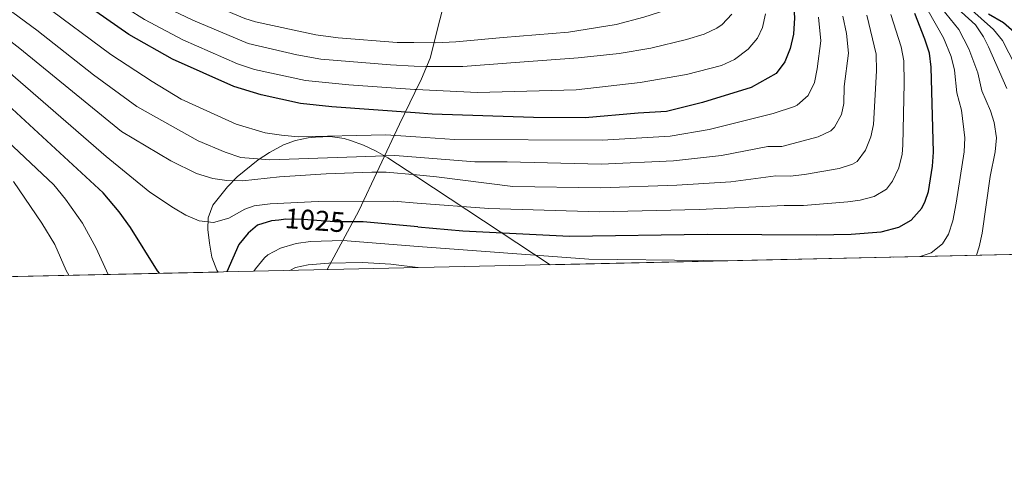
# Model space of a CAD drawing. Units: metres. Extents: x 648134 to 655049, y 4739279 to 4744055.
# Drawn here: x 651501 to 651848, y 4739279 to 4739440 of the extents above; entities that cross this region are included whole.
import ezdxf
from ezdxf.enums import TextEntityAlignment as Align

# ---------------------------------------------------------------- set-up
doc = ezdxf.new("R2010")
doc.units = ezdxf.units.M
doc.header["$MEASUREMENT"] = 0
doc.linetypes.add('DGN Style 3', pattern=[120.73964000000002, 86.24260000000001, -34.49704000000001])
doc.linetypes.add('DGN Style 5', pattern=[60.36982000000001, 25.87278, -34.49704000000001])
for name, color, linetype, lineweight in [('Nivel 1', 7, 'Continuous', 0), ('Nivel 22', 7, 'Continuous', 0), ('Nivel 35', 7, 'Continuous', 0), ('Nivel 4', 7, 'Continuous', 0), ('Nivel 41', 7, 'Continuous', 0), ('Nivel 49', 7, 'Continuous', 0), ('Nivel 5', 7, 'Continuous', 0), ('Nivel 57', 7, 'Continuous', 0), ('Nivel 61', 7, 'Continuous', 0)]:
    doc.layers.add(name, color=color, linetype=linetype, lineweight=lineweight)
doc.styles.add('Style-Helvetica-Narrow-Oblique', font='txt')

msp = doc.modelspace()

# ---------------------------------------------------------------- linework, layer by layer
at = {"layer": 'Nivel 1', "color": 7, "linetype": 'Continuous', "lineweight": 0}
for points in [[(651640.2899999991, 4739414.59, 1054.35), (651642.6400000006, 4739419.41, 1057.33), (651645.6900000013, 4739426.710000001, 1061.77), (651649.1400000006, 4739440.24, 1069.66), (651652.9499999993, 4739455.18, 1077.23), (651657.8299999982, 4739474.33, 1085.91), (651657.5599999987, 4739482.33, 1089.45), (651657.9800000004, 4739487.550000001, 1091.22), (651657.7399999984, 4739489.4, 1091.81), (651657.3500000015, 4739492.4, 1091.36), (651647.4299999997, 4739505.24, 1092.8), (651638.0799999982, 4739515.23, 1092.62)], [(651609.4800000004, 4739352.279999999, 1013.92), (651620.5700000003, 4739373.02, 1027.7), (651634.9100000001, 4739403.52, 1047.43), (651640.2899999991, 4739414.59, 1054.35)]]:
    msp.add_polyline3d(points, dxfattribs=at)
at = {"layer": 'Nivel 22', "color": 30, "linetype": 'DGN Style 5', "lineweight": 30, "elevation": 1025, "flags": 128}
msp.add_lwpolyline([(651618.0100000016, 4739369.15), (651612.0599999987, 4739369.140000001), (651601.1600000001, 4739369.960000001), (651594.8999999985, 4739369.99), (651592.4200000018, 4739369.75)], dxfattribs=at)
at = {"layer": 'Nivel 35', "color": 92, "linetype": 'DGN Style 3', "lineweight": 0, "extrusion": (0.2527044016036487, -0.1666017078376294, 0.953091997844766), "elevation": -623925.0352360676, "flags": 128}
msp.add_lwpolyline([(4315530.058350876, 1968017.374261102), (4315530.058350876, 1968076.314247528)], dxfattribs=at)
at = {"layer": 'Nivel 35', "color": 92, "linetype": 'DGN Style 3', "lineweight": 0}
msp.add_polyline3d([(651640.9400000013, 4739384.93, 1040.88), (651630.8200000003, 4739391.6, 1044.74), (651626.6700000018, 4739394.02, 1046.17), (651622.2300000004, 4739396.050000001, 1047.46), (651617.6400000006, 4739397.710000001, 1048.6), (651615.379999999, 4739398.4, 1049.09), (651610.4600000009, 4739399.109999999, 1049.35), (651605.379999999, 4739398.92, 1048.45), (651602.7600000016, 4739398.619999999, 1047.64), (651598.2899999991, 4739397.779999999, 1045.5), (651594.0599999987, 4739396.220000001, 1043.29), (651589.1900000013, 4739393.52, 1041.58), (651585.2300000004, 4739390.960000001, 1040.38), (651577.8200000003, 4739384.99, 1038.16), (651574.379999999, 4739381.470000001, 1036.94), (651569.3000000007, 4739375.01, 1034.57), (651567.5500000007, 4739370.51, 1032.56), (651567.5300000012, 4739366.390000001, 1030.79), (651568.0199999996, 4739361.640000001, 1029.17), (651568.9200000018, 4739356.689999999, 1027.57), (651570.629999999, 4739352.050000001, 1026.01), (651571.0799999982, 4739351.439999999, 1025.77)], dxfattribs=at)
at = {"layer": 'Nivel 4', "color": 30, "linetype": 'Continuous', "lineweight": 30, "flags": 128}
for points, elevation in [([(651717.5, 4739520.699999999), (651718.9600000009, 4739519.42), (651731.3399999999, 4739506.619999999), (651734.7600000016, 4739501.800000001), (651738.75, 4739497.939999999), (651741.9800000004, 4739494.119999999), (651753.1900000013, 4739483.9), (651762.0799999982, 4739473.66), (651765.5799999982, 4739468.48), (651773.1600000001, 4739451.060000001), (651773.8500000015, 4739440.85), (651773.4299999997, 4739435.130000001), (651772.2899999991, 4739430.1), (651770.4100000001, 4739425.460000001), (651767.3399999999, 4739421.32), (651758.5799999982, 4739416.35), (651741.4100000001, 4739411.050000001), (651728.8200000003, 4739407.880000001), (651718.8299999982, 4739407.32), (651700.2199999988, 4739405.710000001), (651682.0300000012, 4739405.810000001), (651646.3500000015, 4739407.040000001), (651640.4499999993, 4739407.470000001)], 1050), ([(651640.4499999993, 4739407.470000001), (651611.0899999999, 4739409.609999999), (651600.1099999994, 4739410.77), (651586.2100000009, 4739413.810000001), (651576.6600000001, 4739416.790000001), (651555.0799999982, 4739426.310000001), (651539.75, 4739434.98), (651509.9699999988, 4739455.880000001), (651505.4200000018, 4739458.779999999), (651487.5599999987, 4739472.460000001)], 1050), ([(651641.3299999982, 4739367.4), (651657.120000001, 4739365.960000001), (651694.6799999997, 4739364.050000001), (651743.129999999, 4739364.810000001), (651781.5599999987, 4739364.48), (651793.7399999984, 4739364.82), (651804.3599999994, 4739365.640000001), (651810.4899999984, 4739367.199999999), (651814.8299999982, 4739369.66), (651818.5799999982, 4739373.949999999), (651819.8299999982, 4739376.359999999), (651820.9100000001, 4739379.73), (651822.3200000003, 4739388.710000001), (651822.7399999984, 4739393.68), (651821.9400000013, 4739423.48), (651821.2800000012, 4739428.43), (651819.7199999988, 4739433.4), (651816.1900000013, 4739442.449999999)], 1025), ([(651842.0500000007, 4739442.35), (651847.379999999, 4739439.310000001), (651851.1400000006, 4739435.939999999)], 1000), ([(651550.5199999996, 4739351), (651549.8200000003, 4739351.84), (651540.2399999984, 4739367.119999999), (651536.3200000003, 4739372.6), (651530.6400000006, 4739379.33), (651489.4200000018, 4739417.27)], 1025), ([(651592.4200000018, 4739369.75), (651589.9200000018, 4739369.5), (651584.8999999985, 4739367.970000001), (651581.7100000009, 4739365.140000001), (651578.4400000013, 4739361.109999999), (651574.129999999, 4739351.51)], 1025), ([(651641.3299999982, 4739367.4), (651622.1400000006, 4739369.16), (651618.0100000016, 4739369.15)], 1025)]:
    msp.add_lwpolyline(points, dxfattribs=dict(at, elevation=elevation))
at = {"layer": 'Nivel 49', "color": 7, "linetype": 'Continuous', "lineweight": 0, "extrusion": (0.1928716474936297, 0.004292615331784546, 0.9812146049905222), "elevation": 147040.1528279351, "flags": 128}
msp.add_lwpolyline([(4723680.050234452, -742829.1175707094), (4723680.05023445, -742563.4626018144)], dxfattribs=at)
at = {"layer": 'Nivel 49', "color": 7, "linetype": 'Continuous', "lineweight": 0, "extrusion": (-0.2145840644500667, -0.004666035862338414, 0.9766943776808695), "elevation": -160928.8906159911, "flags": 128}
msp.add_lwpolyline([(-4724066.61575255, 737085.1364828162), (-4724066.61575255, 736551.9983061701)], dxfattribs=at)
at = {"layer": 'Nivel 5', "color": 30, "linetype": 'Continuous', "lineweight": 0, "flags": 128}
for points, elevation in [([(651637.2800000012, 4739551.48), (651640.7699999996, 4739549.439999999), (651649.2300000004, 4739545.050000001), (651657.5799999982, 4739539.529999999), (651690.9699999988, 4739512.550000001), (651694.4600000009, 4739509.380000001), (651699.8399999999, 4739505.800000001), (651711.7300000004, 4739498.390000001), (651715.8200000003, 4739495.51), (651727.9299999997, 4739484.82), (651735, 4739475.83), (651742.1700000018, 4739465.6), (651744.129999999, 4739460.189999999), (651744.2100000009, 4739455.18), (651741.9800000004, 4739451.439999999), (651738.2600000016, 4739448.08), (651728.6000000015, 4739443.640000001), (651720.8399999999, 4739441.119999999), (651711.1600000001, 4739438.57), (651694.3099999987, 4739435.800000001), (651671.3299999982, 4739433.949999999), (651654.6700000018, 4739432.49), (651647.7100000009, 4739432.140000001), (651639.8999999985, 4739432.199999999)], 1065), ([(651501.120000001, 4739486.890000001), (651515.5399999991, 4739476.130000001), (651528.620000001, 4739467.43), (651541.1799999997, 4739459.76), (651556.0399999991, 4739451.300000001), (651560.5199999996, 4739449.07), (651580.5399999991, 4739440.67), (651584.1999999993, 4739439.439999999), (651605.4299999997, 4739434.93), (651613.379999999, 4739433.890000001), (651634.129999999, 4739432.25), (651639.8999999985, 4739432.199999999)], 1065), ([(651640.0799999982, 4739423.92), (651631.6999999993, 4739424.310000001), (651607.2399999984, 4739426.35), (651598.75, 4739427.85), (651581.6700000018, 4739431.83), (651562.2300000004, 4739440.040000001), (651552.8000000007, 4739444.59), (651542.8099999987, 4739450.4), (651514.0100000016, 4739469.08), (651496.6000000015, 4739482.08)], 1060), ([(651492.0799999982, 4739477.27), (651508.7899999991, 4739464.560000001), (651539.2100000009, 4739444.1), (651545.2100000009, 4739440.33), (651558.6499999985, 4739433.17), (651577.9600000009, 4739424.75), (651583.9200000018, 4739422.77), (651601.879999999, 4739418.82), (651617.0700000003, 4739417.279999999), (651640.2699999996, 4739415.65)], 1055), ([(651500.1600000001, 4739452.210000001), (651509.2800000012, 4739445.880000001), (651533.3999999985, 4739428.02), (651547.8999999985, 4739418.51), (651558.120000001, 4739412.290000001), (651577.4200000018, 4739403.48), (651587.6099999994, 4739400.42), (651593.4100000001, 4739399.58), (651599.25, 4739399.07)], 1045), ([(651823.8900000006, 4739450.9), (651837.5100000016, 4739438.439999999), (651840.25, 4739434.25), (651842.1000000015, 4739430.73), (651848.5100000016, 4739416.02)], 1010), ([(651829.8000000007, 4739449.48), (651843.8200000003, 4739436.779999999), (651846.9699999988, 4739432.91), (651858.1799999997, 4739410.93)], 1005), ([(651640.7899999991, 4739391.880000001), (651633.2300000004, 4739392.5), (651589.3399999999, 4739390.98), (651579.120000001, 4739391.77), (651573.5500000007, 4739393.6), (651564.0399999991, 4739397.57), (651542.5199999996, 4739409.689999999), (651527.2800000012, 4739420.880000001), (651507.3399999999, 4739436.51), (651494.3999999985, 4739446.01)], 1040), ([(651825.4800000004, 4739444.279999999), (651831.5799999982, 4739436.76), (651835.1600000001, 4739429.960000001), (651838.3200000003, 4739421.560000001), (651839.7399999984, 4739415.24), (651842.8099999987, 4739408.16), (651844.0599999987, 4739404.09), (651844.8399999999, 4739398.68), (651844.370000001, 4739393.699999999), (651842.5899999999, 4739385.040000001), (651839.8399999999, 4739365.16), (651838.7899999991, 4739360.290000001), (651837.8900000006, 4739357.35)], 1015), ([(651640.9299999997, 4739385.59), (651630.2199999988, 4739386.540000001), (651625.2199999988, 4739386.630000001), (651609.1000000015, 4739386.050000001), (651592.7100000009, 4739384.949999999), (651579.6600000001, 4739383.49), (651574.1799999997, 4739383.619999999), (651569.2199999988, 4739384.369999999), (651563.5100000016, 4739386.16), (651554.5300000012, 4739390.619999999), (651537.1499999985, 4739400.869999999), (651501.3599999994, 4739430.1), (651484.9899999984, 4739442.76)], 1035), ([(651751.8099999987, 4739442.24), (651748.3999999985, 4739438.540000001), (651746.5599999987, 4739437.32), (651742.0100000016, 4739435.210000001), (651735.8500000015, 4739433.310000001), (651723.3000000007, 4739430.26), (651712.2100000009, 4739428.380000001), (651697.7800000012, 4739426.880000001), (651674.1099999994, 4739425.109999999), (651657.129999999, 4739423.83), (651644.1600000001, 4739423.73), (651640.0799999982, 4739423.92)], 1060), ([(651763.6099999994, 4739442.359999999), (651762.5300000012, 4739437.5), (651760.8000000007, 4739433.699999999), (651757.5399999991, 4739429.91), (651752.7100000009, 4739426.189999999), (651748.1400000006, 4739424.15), (651735.870000001, 4739421.01), (651719.5300000012, 4739418.09), (651697.0899999999, 4739415.59), (651662.3500000015, 4739414.58), (651640.620000001, 4739415.619999999), (651640.2699999996, 4739415.65)], 1055), ([(651640.629999999, 4739399.01), (651654.2199999988, 4739398.109999999), (651706.1700000018, 4739397.84), (651730.0399999991, 4739399.24), (651743.8099999987, 4739401.6), (651766.3200000003, 4739407.27), (651773.8299999982, 4739409.710000001), (651774.7399999984, 4739410.18), (651778.5799999982, 4739413.57), (651780.8000000007, 4739418.109999999), (651781.8500000015, 4739423), (651783.129999999, 4739432.800000001), (651782.3200000003, 4739441.17)], 1045), ([(651640.7899999991, 4739391.880000001), (651661.4499999993, 4739390.189999999), (651672.75, 4739390.24), (651705.8599999994, 4739389.439999999), (651731.2600000016, 4739390.6), (651748.1000000015, 4739392.5), (651764.3999999985, 4739395.630000001), (651769.4100000001, 4739395.58), (651782.1400000006, 4739399.040000001), (651786.5899999999, 4739401.189999999), (651787.8399999999, 4739402.369999999), (651790.4100000001, 4739406.83), (651791.1799999997, 4739410.76), (651791.2399999984, 4739416.75), (651792.8399999999, 4739428.51), (651792.1400000006, 4739435.4), (651790.7800000012, 4739441.49)], 1040), ([(651640.9299999997, 4739385.59), (651647.9400000013, 4739384.970000001), (651674.7800000012, 4739381.52), (651705.5500000007, 4739381.029999999), (651732.4800000004, 4739381.960000001), (651751.4400000013, 4739383.23), (651767.3099999987, 4739385.27), (651772.3099999987, 4739385.220000001), (651777.3299999982, 4739385.82), (651789.5500000007, 4739387.91), (651794.2800000012, 4739389.42), (651795.8299999982, 4739390.32), (651798.8200000003, 4739394.32), (651800.6999999993, 4739399.07), (651801.5599999987, 4739403.41), (651802.6799999997, 4739422.25), (651802.5300000012, 4739428.140000001), (651799.25, 4739441.810000001)], 1035), ([(651641.1400000006, 4739375.73), (651666.2699999996, 4739373.84), (651705.2399999984, 4739372.619999999), (651740.2699999996, 4739373.43), (651770.2199999988, 4739374.91), (651776.9600000009, 4739374.859999999), (651792.5599999987, 4739376.18), (651796.9499999993, 4739376.77), (651801.8599999994, 4739378.02), (651806.129999999, 4739380.640000001), (651808.3299999982, 4739383.42), (651810.5100000016, 4739388.130000001), (651811.6700000018, 4739392.949999999), (651811.9400000013, 4739396.060000001), (651812.3900000006, 4739417.960000001), (651812.2399999984, 4739425.810000001), (651811.3500000015, 4739430.720000001), (651807.7199999988, 4739442.130000001)], 1030), ([(651820.8299999982, 4739443.359999999), (651826.2800000012, 4739433.810000001), (651828.870000001, 4739427.35), (651830.129999999, 4739422.52), (651830.9699999988, 4739414.460000001), (651832.5700000003, 4739408.42), (651833.7199999988, 4739398.689999999), (651833.5500000007, 4739393.689999999), (651830.7399999984, 4739375.720000001), (651829.5500000007, 4739369.460000001), (651827.9600000009, 4739364.720000001), (651825.9200000018, 4739361.32), (651821.9299999997, 4739358.210000001), (651818.0599999987, 4739356.91)], 1020), ([(651641.1400000006, 4739375.73), (651632.7899999991, 4739376.359999999), (651606.25, 4739376.23), (651589.4299999997, 4739375.43), (651583.7399999984, 4739374.779999999), (651580.4400000013, 4739373.619999999), (651574.879999999, 4739370.42), (651569.4499999993, 4739368.83), (651564.379999999, 4739369.449999999), (651559.8000000007, 4739371.470000001), (651555.3999999985, 4739374.08), (651547.0899999999, 4739379.6), (651531.7699999996, 4739392.050000001), (651495.3900000006, 4739423.68)], 1030), ([(651532.3900000006, 4739350.6), (651528.2199999988, 4739359.790000001), (651523.4499999993, 4739368.58), (651517.4800000004, 4739377.1), (651513.3500000015, 4739382.09), (651486.7199999988, 4739407.07)], 1020), ([(651599.25, 4739399.07), (651630.120000001, 4739399.710000001), (651640.629999999, 4739399.01)], 1045), ([(651499.1700000018, 4739383.26), (651509.129999999, 4739368.640000001), (651513.6600000001, 4739361.1), (651517.6999999993, 4739351.939999999), (651518.6499999985, 4739350.300000001)], 1015), ([(651583.7100000009, 4739351.720000001), (651584.2300000004, 4739352.609999999), (651587.4200000018, 4739356.460000001), (651588.5899999999, 4739357.48), (651593.0199999996, 4739359.810000001), (651598.5899999999, 4739361.529999999), (651603.5399999991, 4739362.23), (651614.9299999997, 4739362.48), (651641.4800000004, 4739360.48)], 1020), ([(651641.4800000004, 4739360.48), (651701.5, 4739355.970000001), (651741.6999999993, 4739355.52), (651748.8000000007, 4739355.359999999)], 1020), ([(651641.370000001, 4739352.98), (651631.8999999985, 4739354.26), (651621.9100000001, 4739354.83), (651610.0500000007, 4739354.560000001), (651602.75, 4739353.93), (651598.3099999987, 4739353.02), (651596.3099999987, 4739352)], 1015)]:
    msp.add_lwpolyline(points, dxfattribs=dict(at, elevation=elevation))
at = {"layer": 'Nivel 57', "color": 92, "linetype": 'DGN Style 3', "lineweight": 0}
msp.add_polyline3d([(651050.4899999984, 4739340.119999999, 911.34), (651571.0799999982, 4739351.439999999, 1025.77), (651570.629999999, 4739352.050000001, 1026.01), (651568.9200000018, 4739356.689999999, 1027.57), (651568.0199999996, 4739361.640000001, 1029.17), (651567.5300000012, 4739366.390000001, 1030.79), (651567.5500000007, 4739370.51, 1032.56), (651569.3000000007, 4739375.01, 1034.57), (651574.379999999, 4739381.470000001, 1036.94), (651577.8200000003, 4739384.99, 1038.16), (651585.2300000004, 4739390.960000001, 1040.38), (651589.1900000013, 4739393.52, 1041.58), (651594.0599999987, 4739396.220000001, 1043.29), (651598.2899999991, 4739397.779999999, 1045.5), (651602.7600000016, 4739398.619999999, 1047.64), (651605.379999999, 4739398.92, 1048.45), (651610.4600000009, 4739399.109999999, 1049.35), (651615.379999999, 4739398.4, 1049.09), (651617.6400000006, 4739397.710000001, 1048.6), (651622.2300000004, 4739396.050000001, 1047.46), (651626.6700000018, 4739394.02, 1046.17), (651630.8200000003, 4739391.6, 1044.74), (651640.9400000013, 4739384.93, 1040.88), (651687.8399999999, 4739354.01, 1023.04), (651948.4400000013, 4739359.810000001, 971.79)], dxfattribs=at)
at = {"layer": 'Nivel 61', "color": 7, "linetype": 'Continuous', "lineweight": 0, "flags": 128}
msp.add_lwpolyline([(648233.9400000013, 4739278.84), (651641.6499999985, 4739352.98), (655049.3599999994, 4739428.82), (654997.2600000016, 4741742.15), (654945.129999999, 4744055.49), (651539.8000000007, 4743979.619999999), (648134.4800000004, 4743905.470000001), (648184.2100000009, 4741592.16)], close=True, dxfattribs=at)

# ---------------------------------------------------------------- texts
at = {"layer": 'Nivel 41', "color": 7, "linetype": 'Continuous', "lineweight": 0, "style": 'Style-Helvetica-Narrow-Oblique'}
msp.add_text('1025', height=6.99996, rotation=355.6740177242827, dxfattribs=at).set_placement((651605.1639940031, 4739369.656644503, 1025), align=Align.MIDDLE_CENTER)

doc.saveas('drawing.dxf')
